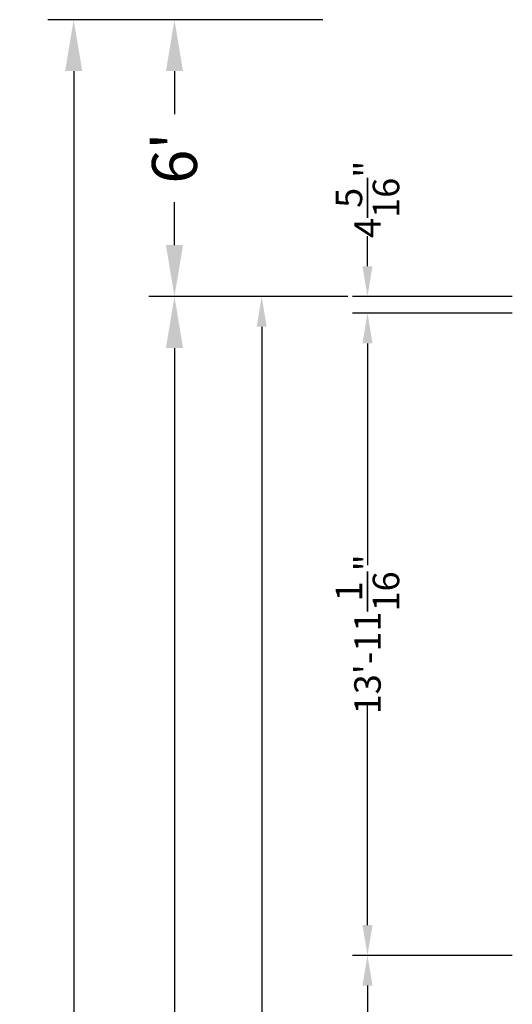
# Model space of a CAD drawing. Extents: x 6231 to 28952, y -23964 to -4244.
# Drawn here: x 6231 to 9488, y -12043 to -5539 of the extents above; entities that cross this region are included whole.
import ezdxf

# ---------------------------------------------------------------- set-up
doc = ezdxf.new("R2010")
doc.units = 0
doc.header["$LTSCALE"] = 350
doc.header["$MEASUREMENT"] = 0
doc.layers.add('BEM-AMERICA', color=7, linetype='CONTINUOUS', lineweight=35)
doc.layers.add('BEM-SI-AMERICA', color=7, linetype='CONTINUOUS', lineweight=35)
doc.styles.get("Standard").update_dxf_attribs({"font": 'isocp2.shx'})
doc.dimstyles.new("America 1-4''", dxfattribs={"dimscale": 50, "dimtxt": 3.5, "dimasz": 4, "dimexe": 2, "dimexo": 0, "dimgap": 1, "dimtad": 0, "dimdec": 4, "dimlfac": 0.039377, "dimzin": 0, "dimdsep": 46, "dimlunit": 4, "dimtxsty": 'Standard', "dimcen": 2, "dimadec": 0, "dimazin": 0, "dimtfac": 1, "dimtdec": 4, "dimtofl": 0, "dimtmove": 0, "dimatfit": 3, "dimfxl": 2, "dimtolj": 1, "dimtzin": 0, "dimarcsym": 0})
doc.dimstyles.new('America SI', dxfattribs={"dimscale": 85, "dimtxt": 3.5, "dimasz": 4, "dimexe": 2, "dimexo": 0, "dimgap": 2, "dimtad": 0, "dimdec": 4, "dimlfac": 0.039377, "dimzin": 0, "dimdsep": 46, "dimlunit": 4, "dimtxsty": 'Standard', "dimcen": 2, "dimadec": 0, "dimazin": 0, "dimtfac": 1, "dimtdec": 4, "dimtofl": 0, "dimtmove": 0, "dimatfit": 3, "dimfxl": 2, "dimtolj": 1, "dimtzin": 0, "dimarcsym": 0})

# ---------------------------------------------------------------- blocks, each defined once
blk = doc.blocks.new('*D47')
at = {"layer": 'BEM-AMERICA', "color": 0, "lineweight": -2, "transparency": 16777216}
for p, q in [((9487.9, -7477.7), (8430.4, -7477.7)), ((8530.4, -7677.7), (8530.4, -9142)), ((8530.4, -11519.9), (8530.4, -10055.6)), ((9487.9, -11719.9), (8430.4, -11719.9))]:
    blk.add_line(p, q, dxfattribs=at)
at = {"layer": 'BEM-AMERICA', "color": 0, "transparency": 16777216}
for points in [[(8497.1, -7677.7), (8563.8, -7677.7), (8530.4, -7477.7)], [(8497.1, -11519.9), (8563.8, -11519.9), (8530.4, -11719.9)]]:
    blk.add_solid(points, dxfattribs=at)
at = {"layer": 'BEM-AMERICA', "color": 0, "transparency": 16777216, "insert": (8530.4, -9598.8), "char_height": 175, "attachment_point": 5, "rotation": 90}
blk.add_mtext('\\A1;13\'-11{\\H1.000000x;\\S1/16;}"', dxfattribs=at)
blk = doc.blocks.new('*D48')
at = {"layer": 'BEM-AMERICA', "color": 0, "lineweight": -2, "transparency": 16777216}
for p, q in [((9487.9, -11719.9), (8430.4, -11719.9)), ((8530.4, -11919.9), (8530.4, -12629)), ((8530.4, -13995.5), (8530.4, -13286.4)), ((9487.9, -14195.5), (8430.4, -14195.5))]:
    blk.add_line(p, q, dxfattribs=at)
at = {"layer": 'BEM-AMERICA', "color": 0, "transparency": 16777216}
for points in [[(8497.1, -11919.9), (8563.8, -11919.9), (8530.4, -11719.9)], [(8497.1, -13995.5), (8563.8, -13995.5), (8530.4, -14195.5)]]:
    blk.add_solid(points, dxfattribs=at)
at = {"layer": 'BEM-AMERICA', "color": 0, "transparency": 16777216, "insert": (8530.4, -12957.7), "char_height": 175, "attachment_point": 5, "rotation": 90}
blk.add_mtext('\\A1;8\'-1{\\H1.000000x;\\S1/2;}"', dxfattribs=at)
blk = doc.blocks.new('*D53')
at = {"layer": 'BEM-AMERICA', "color": 0, "lineweight": -2, "transparency": 16777216}
for p, q in [((8530.4, -7167.7), (8530.4, -6967.7)), ((9487.9, -7367.7), (8430.4, -7367.7)), ((9487.9, -7477.7), (8430.4, -7477.7)), ((8530.4, -7677.7), (8530.4, -7877.7))]:
    blk.add_line(p, q, dxfattribs=at)
at = {"layer": 'BEM-AMERICA', "color": 0, "transparency": 16777216}
for points in [[(8497.1, -7167.7), (8563.8, -7167.7), (8530.4, -7367.7)], [(8497.1, -7677.7), (8563.8, -7677.7), (8530.4, -7477.7)]]:
    blk.add_solid(points, dxfattribs=at)
at = {"layer": 'BEM-AMERICA', "color": 0, "transparency": 16777216, "insert": (8530.4, -6725.3), "char_height": 175, "attachment_point": 5, "rotation": 90}
blk.add_mtext('\\A1;4{\\H1.000000x;\\S5/16;}"', dxfattribs=at)
blk = doc.blocks.new('*D54')
at = {"layer": 'BEM-AMERICA', "color": 0, "lineweight": -2, "transparency": 16777216}
for p, q in [((8400.4, -7367.7), (7731.1, -7367.7)), ((7831.1, -7567.7), (7831.1, -13385.4)), ((7831.1, -20020.5), (7831.1, -14202.8)), ((8400.4, -20220.5), (7731.1, -20220.5))]:
    blk.add_line(p, q, dxfattribs=at)
at = {"layer": 'BEM-AMERICA', "color": 0, "transparency": 16777216}
for points in [[(7797.8, -7567.7), (7864.4, -7567.7), (7831.1, -7367.7)], [(7797.8, -20020.5), (7864.4, -20020.5), (7831.1, -20220.5)]]:
    blk.add_solid(points, dxfattribs=at)
at = {"layer": 'BEM-AMERICA', "color": 0, "transparency": 16777216, "insert": (7831.1, -13794.1), "char_height": 175, "attachment_point": 5, "rotation": 90}
blk.add_mtext('\\A1;42\'-2{\\H1.000000x;\\S1/8;}"', dxfattribs=at)
blk = doc.blocks.new('*D67')
at = {"layer": 'BEM-SI-AMERICA', "color": 0, "lineweight": -2, "transparency": 16777216}
for p, q in [((8235.8, -7367.7), (7084.4, -7367.7)), ((7254.4, -7707.7), (7254.4, -13014.3)), ((7254.4, -19880.5), (7254.4, -14573.8)), ((8235.8, -20220.5), (7084.4, -20220.5))]:
    blk.add_line(p, q, dxfattribs=at)
at = {"layer": 'BEM-SI-AMERICA', "color": 0, "transparency": 16777216}
for points in [[(7197.7, -7707.7), (7311.1, -7707.7), (7254.4, -7367.7)], [(7197.7, -19880.5), (7311.1, -19880.5), (7254.4, -20220.5)]]:
    blk.add_solid(points, dxfattribs=at)
at = {"layer": 'BEM-SI-AMERICA', "color": 0, "transparency": 16777216, "insert": (7254.4, -13794.1), "char_height": 297.5, "attachment_point": 5, "rotation": 90}
blk.add_mtext('\\A1;42\'-2{\\H1.000000x;\\S1/8;}"', dxfattribs=at)
blk = doc.blocks.new('*D65')
at = {"layer": 'BEM-SI-AMERICA', "color": 0, "lineweight": -2, "transparency": 16777216}
for p, q in [((8235.8, -5538.7), (7084.4, -5538.7)), ((7254.4, -5878.7), (7254.4, -6162.8)), ((7254.4, -7027.7), (7254.4, -6743.7)), ((8235.8, -7367.7), (7084.4, -7367.7))]:
    blk.add_line(p, q, dxfattribs=at)
at = {"layer": 'BEM-SI-AMERICA', "color": 0, "transparency": 16777216}
for points in [[(7197.7, -5878.7), (7311.1, -5878.7), (7254.4, -5538.7)], [(7197.7, -7027.7), (7311.1, -7027.7), (7254.4, -7367.7)]]:
    blk.add_solid(points, dxfattribs=at)
at = {"layer": 'BEM-SI-AMERICA', "color": 0, "transparency": 16777216, "insert": (7254.4, -6453.2), "char_height": 297.5, "attachment_point": 5, "rotation": 90}
blk.add_mtext("\\A1;6'", dxfattribs=at)
blk = doc.blocks.new('*D66')
at = {"layer": 'BEM-SI-AMERICA', "color": 0, "lineweight": -2, "transparency": 16777216}
for p, q in [((7254.4, -5538.7), (6418.1, -5538.7)), ((6588.1, -5878.7), (6588.1, -13014.3)), ((6588.1, -21709.5), (6588.1, -14573.8)), ((7254.4, -22049.5), (6418.1, -22049.5))]:
    blk.add_line(p, q, dxfattribs=at)
at = {"layer": 'BEM-SI-AMERICA', "color": 0, "transparency": 16777216}
for points in [[(6531.4, -5878.7), (6644.8, -5878.7), (6588.1, -5538.7)], [(6531.4, -21709.5), (6644.8, -21709.5), (6588.1, -22049.5)]]:
    blk.add_solid(points, dxfattribs=at)
at = {"layer": 'BEM-SI-AMERICA', "color": 0, "transparency": 16777216, "insert": (6588.1, -13794.1), "char_height": 297.5, "attachment_point": 5, "rotation": 90}
blk.add_mtext('\\A1;54\'-2{\\H1.000000x;\\S1/8;}"', dxfattribs=at)

msp = doc.modelspace()

# ---------------------------------------------------------------- dimensions: what is measured, and where the dimension line sits
at = {"layer": 'BEM-AMERICA'}
for base, p1, p2, picture, middle in [((8530.44712, -7367.7144, 5000), (9487.92161, -7477.7144, 5000), (9487.92161, -7367.7144, 5000), '*D53', (8530.44712, -6725.31774, 5000)), ((7831.10491, -20220.46895, 5000), (8400.44712, -7367.7144, 5000), (8400.44712, -20220.46895, 5000), '*D54', (7831.10491, -13794.09167, 5000)), ((8530.44712, -11719.89115, 5000), (9487.92161, -7477.7144, 5000), (9487.92161, -11719.89115, 5000), '*D47', (8530.44712, -9598.80277, 5000)), ((8530.44712, -14195.49573, 5000), (9487.92161, -11719.89115, 10206.51877), (9487.92161, -14195.49573, 7406.31504), '*D48', (8530.44712, -12957.69344, 5000))]:
    dim = msp.add_linear_dim(base=base, p1=p1, p2=p2, angle=90, dimstyle="America 1-4''", dxfattribs=at)
    dim.commit()
    dim.dimension.update_dxf_attribs({"geometry": picture, "text_midpoint": middle})
at = {"layer": 'BEM-SI-AMERICA'}
for base, p1, p2, picture, middle in [((6588.09004, -22049.46895, 5000), (7254.39403, -5538.7144, 5000), (7254.39403, -22049.46895, 5000), '*D66', (6588.09004, -13794.09167, 5000)), ((7254.39403, -20220.46895, 5000), (8235.82271, -7367.7144, 5000), (8235.82271, -20220.46895, 5000), '*D67', (7254.39403, -13794.09167, 5000))]:
    dim = msp.add_linear_dim(base=base, p1=p1, p2=p2, angle=90, dimstyle='America SI', dxfattribs=at)
    dim.commit()
    dim.dimension.update_dxf_attribs({"geometry": picture, "text_midpoint": middle, "dimtype": 160})
dim = msp.add_linear_dim(base=(7254.39403, -5538.7144, 5000), p1=(8235.82271, -7367.7144, 5000), p2=(8235.82271, -5538.7144, 5000), angle=90, dimstyle='America SI', dxfattribs=at)
dim.commit()
dim.dimension.update_dxf_attribs({"geometry": '*D65', "text_midpoint": (7254.39403, -6453.2144, 5000)})

doc.saveas('drawing.dxf')
